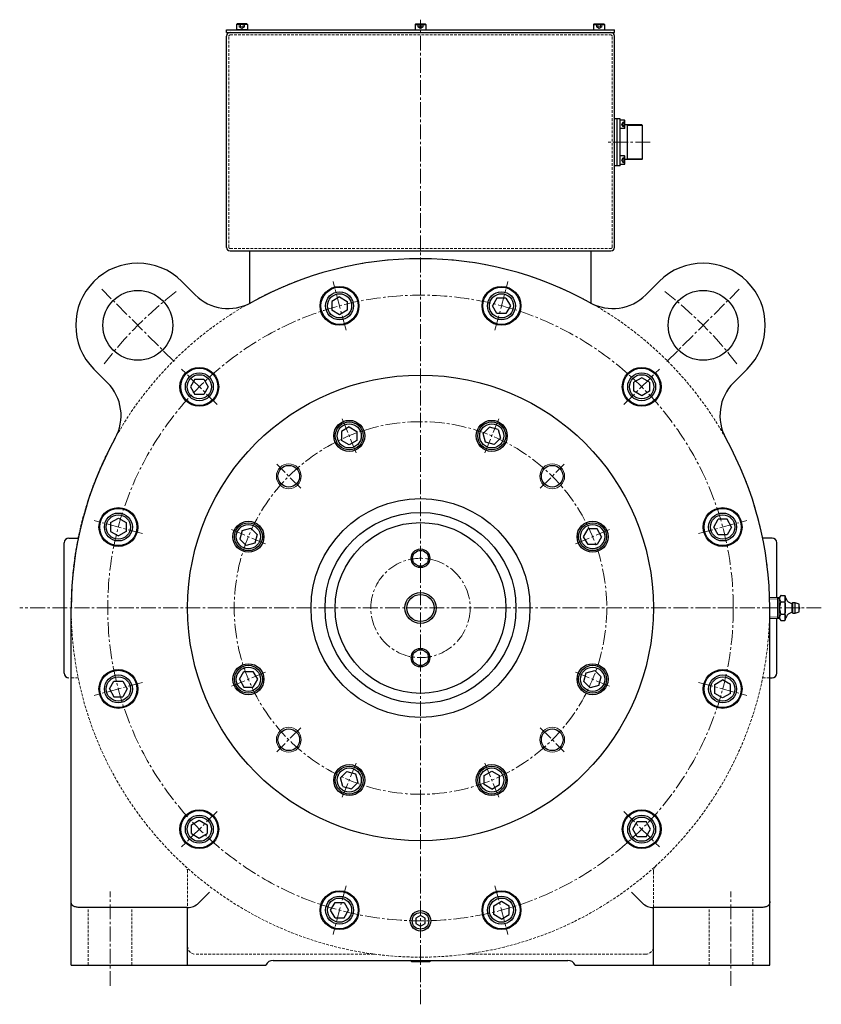
# Model space of a CAD drawing. Extents: x -21057 to -19041, y 90914 to 92174.
# Drawn here: x -21057 to -20541, y 91540 to 92174 of the extents above; entities that cross this region are included whole.
import ezdxf

# ---------------------------------------------------------------- set-up
doc = ezdxf.new("R2010")
doc.units = 0
doc.header["$MEASUREMENT"] = 0
doc.linetypes.add('CENTER2', pattern=[28.575, 19.05, -3.175, 3.175, -3.175])
doc.linetypes.add('HIDDEN', pattern=[0.375, 0.25, -0.125])
for name, color, linetype, lineweight in [('中心線', 7, 'CENTER2', 15), ('実線', 7, 'CONTINUOUS', 30), ('破線', 7, 'HIDDEN', 15), ('細線', 7, 'CONTINUOUS', 15)]:
    doc.layers.add(name, color=color, linetype=linetype, lineweight=lineweight)

msp = doc.modelspace()

# ---------------------------------------------------------------- linework, layer by layer
at = {"layer": '中心線', "ltscale": 0.5}
for p, q in [((-20799.08, 91539.96), (-20799.08, 92174.19)), ((-20651.1, 92095.25), (-20679.08, 92095.25)), ((-20847.05, 91974.27), (-20855.42, 92005.49)), ((-20751.11, 91974.27), (-20742.75, 92005.49)), ((-20957.86, 91954.03), (-21004.46, 92000.63)), ((-20640.3, 91954.03), (-20593.7, 92000.63)), ((-20930.13, 91926.3), (-20952.99, 91949.16)), ((-20668.03, 91926.3), (-20645.17, 91949.16)), ((-20840.46, 91895.16), (-20849.54, 91917.07)), ((-20757.7, 91895.16), (-20748.62, 91917.07)), ((-20876.21, 91872.38), (-20891.66, 91887.82)), ((-20721.95, 91872.38), (-20706.5, 91887.82)), ((-20978.1, 91843.22), (-21009.33, 91851.58)), ((-20620.06, 91843.22), (-20588.84, 91851.58)), ((-20898.99, 91836.63), (-20920.9, 91845.71)), ((-20699.17, 91836.63), (-20677.26, 91845.71)), ((-20540.89, 91795.25), (-21057.27, 91795.25)), ((-20898.99, 91753.86), (-20920.9, 91744.79)), ((-20699.17, 91753.86), (-20677.26, 91744.79)), ((-20978.1, 91747.28), (-21009.33, 91738.91)), ((-20620.06, 91747.28), (-20588.84, 91738.91)), ((-20876.21, 91718.12), (-20891.66, 91702.67)), ((-20721.95, 91718.12), (-20706.5, 91702.67)), ((-20840.46, 91695.34), (-20849.54, 91673.43)), ((-20757.7, 91695.34), (-20748.62, 91673.43)), ((-20930.13, 91664.19), (-20952.99, 91641.34)), ((-20668.03, 91664.19), (-20645.17, 91641.34)), ((-20847.05, 91616.22), (-20855.42, 91585)), ((-20751.11, 91616.22), (-20742.75, 91585)), ((-20999.08, 91551.89), (-20999.08, 91612.61)), ((-20599.08, 91551.89), (-20599.08, 91612.61))]:
    msp.add_line(p, q, dxfattribs=at)
for radius in [201.5, 120, 32]:
    msp.add_circle((-20799.08, 91795.25), radius, dxfattribs=at)
for start, end in [(127.66307, 142.33693), (37.66307, 52.33693)]:
    msp.add_arc((-20799.08, 91795.25), 257.5, start, end, dxfattribs=at)
at = {"layer": '実線'}
for p, q in [((-20924.08, 92167.55), (-20674.08, 92167.55)), ((-20924.08, 92165.95), (-20924.08, 92167.55)), ((-20924.08, 92165.95), (-20674.08, 92165.95)), ((-20921.78, 92165.95), (-20676.38, 92165.95)), ((-20674.08, 92165.95), (-20674.08, 92167.55)), ((-20924.08, 92027.55), (-20924.08, 92163.65)), ((-20674.08, 92027.55), (-20674.08, 92163.65)), ((-20674.08, 92080.15), (-20674.08, 92110.35)), ((-20670.38, 92110.35), (-20674.08, 92110.35)), ((-20672.48, 92080.15), (-20672.48, 92110.35)), ((-20670.38, 92080.15), (-20670.38, 92110.35)), ((-20656.49, 92106.36), (-20667.38, 92106.36)), ((-20665.63, 92084.13), (-20665.63, 92106.36)), ((-20656.49, 92106.36), (-20656.08, 92105.95)), ((-20656.08, 92084.54), (-20656.08, 92105.95)), ((-20656.49, 92084.13), (-20667.38, 92084.13)), ((-20656.49, 92084.13), (-20656.08, 92084.54)), ((-20670.38, 92080.15), (-20674.08, 92080.15)), ((-20921.78, 92025.25), (-20676.38, 92025.25)), ((-20568.08, 91802.01), (-20574.08, 91801.83)), ((-20566.76, 91803.33), (-20568.08, 91802.01)), ((-20568.08, 91788.48), (-20568.08, 91802.01)), ((-20566.76, 91803.33), (-20564.33, 91803.33)), ((-20566.76, 91799.29), (-20564.33, 91799.29)), ((-20559.58, 91792.25), (-20559.58, 91798.25)), ((-20559.58, 91798.05), (-20559.58, 91792.45)), ((-20559.28, 91791.95), (-20559.28, 91798.55)), ((-20557.78, 91798.55), (-20559.28, 91798.55)), ((-20555.08, 91797.65), (-20557.78, 91798.55)), ((-20557.78, 91791.95), (-20557.78, 91798.55)), ((-20559.28, 91791.95), (-20557.78, 91791.95)), ((-20557.78, 91791.95), (-20555.08, 91792.85)), ((-20555.08, 91792.85), (-20555.08, 91797.65)), ((-20555.08, 91795.65), (-20555.08, 91794.85)), ((-20574.08, 91788.67), (-20568.08, 91788.48)), ((-20568.08, 91788.48), (-20566.76, 91787.16)), ((-20566.76, 91791.21), (-20564.33, 91791.21)), ((-20566.76, 91787.16), (-20564.33, 91787.16))]:
    msp.add_line(p, q, dxfattribs=at)
at = {"layer": '実線', "linetype": 'Continuous'}
for p, q in [((-20917.58, 92171.15), (-20917.18, 92171.55)), ((-20910.58, 92171.15), (-20917.58, 92171.15)), ((-20917.58, 92171.15), (-20917.58, 92167.55)), ((-20910.58, 92167.55), (-20917.58, 92167.55)), ((-20910.98, 92171.55), (-20917.18, 92171.55)), ((-20910.58, 92171.15), (-20910.98, 92171.55)), ((-20910.58, 92171.15), (-20910.58, 92167.55)), ((-20802.58, 92171.15), (-20802.18, 92171.55)), ((-20802.58, 92171.15), (-20795.58, 92171.15)), ((-20802.58, 92171.15), (-20802.58, 92167.55)), ((-20802.58, 92167.55), (-20795.58, 92167.55)), ((-20802.18, 92171.55), (-20795.98, 92171.55)), ((-20795.58, 92171.15), (-20795.98, 92171.55)), ((-20795.58, 92171.15), (-20795.58, 92167.55)), ((-20687.58, 92171.15), (-20687.18, 92171.55)), ((-20687.58, 92171.15), (-20680.58, 92171.15)), ((-20687.58, 92171.15), (-20687.58, 92167.55)), ((-20687.58, 92167.55), (-20680.58, 92167.55)), ((-20687.18, 92171.55), (-20680.98, 92171.55)), ((-20680.58, 92171.15), (-20680.98, 92171.55)), ((-20680.58, 92171.15), (-20680.58, 92167.55)), ((-20670.38, 92104), (-20670.38, 92109.5)), ((-20667.68, 92109.5), (-20670.38, 92109.5)), ((-20667.68, 92104), (-20667.68, 92109.5)), ((-20667.68, 92109.5), (-20667.38, 92109.2)), ((-20667.38, 92104.3), (-20667.38, 92109.2)), ((-20667.68, 92104), (-20670.38, 92104)), ((-20667.68, 92104), (-20667.38, 92104.3)), ((-20667.68, 92086.49), (-20670.38, 92086.49)), ((-20670.38, 92080.99), (-20670.38, 92086.49)), ((-20667.68, 92086.49), (-20667.38, 92086.19)), ((-20667.68, 92080.99), (-20667.68, 92086.49)), ((-20667.38, 92081.29), (-20667.38, 92086.19)), ((-20667.68, 92080.99), (-20670.38, 92080.99)), ((-20667.68, 92080.99), (-20667.38, 92081.29)), ((-20799.08, 91597.21), (-20802.08, 91595.48)), ((-20802.08, 91595.48), (-20802.08, 91592.01)), ((-20796.08, 91595.48), (-20799.08, 91597.21)), ((-20796.08, 91592.01), (-20796.08, 91595.48)), ((-20802.08, 91592.01), (-20799.08, 91590.28)), ((-20799.08, 91590.28), (-20796.08, 91592.01)), ((-20804.8, 91567.44), (-20805.65, 91568.25)), ((-20804.8, 91567.44), (-20793.36, 91567.44)), ((-20793.36, 91567.44), (-20792.5, 91568.25))]:
    msp.add_line(p, q, dxfattribs=at)
at = {"layer": '実線', "linetype": 'Continuous', "lineweight": 30}
for p, q in [((-20909.08, 92025.25), (-20689.08, 92025.25)), ((-20909.08, 91991.54), (-20909.08, 92025.25)), ((-20689.08, 91991.54), (-20689.08, 92025.25)), ((-20952.88, 92005.61), (-20944.18, 91996.92)), ((-20653.98, 91996.92), (-20645.28, 92005.61)), ((-21000.75, 91940.35), (-21009.44, 91949.04)), ((-20588.72, 91949.04), (-20597.41, 91940.35)), ((-21028.58, 91753.25), (-21028.58, 91837.25)), ((-21025.58, 91840.25), (-21019.46, 91840.25)), ((-20572.58, 91840.25), (-20578.7, 91840.25)), ((-20569.58, 91801.97), (-20569.58, 91837.25)), ((-20569.58, 91753.25), (-20569.58, 91788.53)), ((-20574.08, 91750.25), (-20572.58, 91750.25)), ((-20949.08, 91602.25), (-21014.08, 91602.25)), ((-20949.08, 91565.25), (-20949.08, 91602.25)), ((-20584.08, 91602.25), (-20649.08, 91602.25)), ((-20649.08, 91565.25), (-20649.08, 91602.25)), ((-21024.08, 91565.25), (-20898.66, 91565.25)), ((-20894.08, 91568.25), (-20704.08, 91568.25)), ((-20699.5, 91565.25), (-20574.08, 91565.25))]:
    msp.add_line(p, q, dxfattribs=at)
at = {"layer": '実線', "ltscale": 20}
for p, q in [((-20851.23, 91995.65), (-20856.23, 91992.77)), ((-20851.23, 91995.65), (-20846.23, 91992.77)), ((-20749.81, 91994.88), (-20752.7, 91989.88)), ((-20744.04, 91994.88), (-20749.81, 91994.88)), ((-20744.04, 91994.88), (-20741.15, 91989.88)), ((-20856.23, 91992.77), (-20856.23, 91986.99)), ((-20846.23, 91992.77), (-20846.23, 91986.99)), ((-20749.81, 91984.88), (-20752.7, 91989.88)), ((-20741.15, 91989.88), (-20744.04, 91984.88)), ((-20851.23, 91984.11), (-20856.23, 91986.99)), ((-20846.23, 91986.99), (-20851.23, 91984.11)), ((-20744.04, 91984.88), (-20749.81, 91984.88)), ((-20944.45, 91942.73), (-20947.34, 91937.73)), ((-20947.34, 91937.73), (-20944.45, 91932.73)), ((-20944.45, 91942.73), (-20938.68, 91942.73)), ((-20938.68, 91942.73), (-20935.79, 91937.73)), ((-20935.79, 91937.73), (-20938.68, 91932.73)), ((-20656.6, 91943.5), (-20661.6, 91940.62)), ((-20661.6, 91934.84), (-20661.6, 91940.62)), ((-20651.6, 91940.62), (-20656.6, 91943.5)), ((-20651.6, 91940.62), (-20651.6, 91934.84)), ((-20938.68, 91932.73), (-20944.45, 91932.73)), ((-20656.6, 91931.96), (-20661.6, 91934.84)), ((-20651.6, 91934.84), (-20656.6, 91931.96)), ((-20845, 91911.89), (-20850, 91909)), ((-20850, 91909), (-20850, 91903.23)), ((-20845, 91911.89), (-20840, 91909)), ((-20840, 91909), (-20840, 91903.23)), ((-20754.65, 91911.69), (-20758.73, 91907.61)), ((-20757.24, 91902.03), (-20758.73, 91907.61)), ((-20749.08, 91910.19), (-20754.65, 91911.69)), ((-20749.08, 91910.19), (-20747.58, 91904.62)), ((-20845, 91900.34), (-20850, 91903.23)), ((-20840, 91903.23), (-20845, 91900.34)), ((-20751.66, 91900.54), (-20757.24, 91902.03)), ((-20747.58, 91904.62), (-20751.66, 91900.54)), ((-20998.71, 91850.29), (-20993.71, 91853.17)), ((-20998.71, 91850.29), (-20998.71, 91844.51)), ((-20993.71, 91853.17), (-20988.71, 91850.29)), ((-20988.71, 91850.29), (-20988.71, 91844.51)), ((-20610.22, 91847.4), (-20607.33, 91852.4)), ((-20601.56, 91852.4), (-20607.33, 91852.4)), ((-20598.67, 91847.4), (-20601.56, 91852.4)), ((-20998.71, 91844.51), (-20993.71, 91841.63)), ((-20988.71, 91844.51), (-20993.71, 91841.63)), ((-20914.03, 91845.25), (-20915.52, 91839.67)), ((-20914.03, 91845.25), (-20908.45, 91846.75)), ((-20908.45, 91846.75), (-20904.37, 91842.66)), ((-20904.37, 91842.66), (-20905.86, 91837.09)), ((-20693.99, 91841.17), (-20691.1, 91846.17)), ((-20685.33, 91846.17), (-20691.1, 91846.17)), ((-20682.44, 91841.17), (-20685.33, 91846.17)), ((-20607.33, 91842.4), (-20610.22, 91847.4)), ((-20598.67, 91847.4), (-20601.56, 91842.4)), ((-20915.52, 91839.67), (-20911.44, 91835.59)), ((-20905.86, 91837.09), (-20911.44, 91835.59)), ((-20691.1, 91836.17), (-20693.99, 91841.17)), ((-20685.33, 91836.17), (-20691.1, 91836.17)), ((-20682.44, 91841.17), (-20685.33, 91836.17)), ((-20601.56, 91842.4), (-20607.33, 91842.4)), ((-20915.72, 91749.32), (-20912.83, 91754.32)), ((-20912.83, 91754.32), (-20907.06, 91754.32)), ((-20907.06, 91754.32), (-20904.17, 91749.32)), ((-20692.3, 91753.41), (-20686.72, 91754.9)), ((-20682.64, 91750.82), (-20686.72, 91754.9)), ((-20999.49, 91743.09), (-20996.6, 91748.09)), ((-20996.6, 91748.09), (-20990.83, 91748.09)), ((-20990.83, 91748.09), (-20987.94, 91743.09)), ((-20915.72, 91749.32), (-20912.83, 91744.32)), ((-20904.17, 91749.32), (-20907.06, 91744.32)), ((-20693.79, 91747.83), (-20692.3, 91753.41)), ((-20689.71, 91743.75), (-20693.79, 91747.83)), ((-20684.13, 91745.24), (-20682.64, 91750.82)), ((-20609.45, 91745.98), (-20604.45, 91748.87)), ((-20599.45, 91745.98), (-20604.45, 91748.87)), ((-20999.49, 91743.09), (-20996.6, 91738.09)), ((-20987.94, 91743.09), (-20990.83, 91738.09)), ((-20912.83, 91744.32), (-20907.06, 91744.32)), ((-20684.13, 91745.24), (-20689.71, 91743.75)), ((-20609.45, 91740.21), (-20609.45, 91745.98)), ((-20599.45, 91740.21), (-20599.45, 91745.98)), ((-20996.6, 91738.09), (-20990.83, 91738.09)), ((-20604.45, 91737.32), (-20609.45, 91740.21)), ((-20599.45, 91740.21), (-20604.45, 91737.32)), ((-20850.58, 91685.88), (-20846.5, 91689.96)), ((-20849.08, 91680.3), (-20850.58, 91685.88)), ((-20846.5, 91689.96), (-20840.92, 91688.46)), ((-20840.92, 91688.46), (-20839.43, 91682.89)), ((-20758.16, 91687.27), (-20753.16, 91690.15)), ((-20758.16, 91681.49), (-20758.16, 91687.27)), ((-20753.16, 91690.15), (-20748.16, 91687.27)), ((-20748.16, 91681.49), (-20748.16, 91687.27)), ((-20849.08, 91680.3), (-20843.51, 91678.8)), ((-20843.51, 91678.8), (-20839.43, 91682.89)), ((-20753.16, 91678.61), (-20758.16, 91681.49)), ((-20753.16, 91678.61), (-20748.16, 91681.49)), ((-20946.56, 91655.65), (-20941.56, 91658.54)), ((-20941.56, 91658.54), (-20936.56, 91655.65)), ((-20946.56, 91649.88), (-20946.56, 91655.65)), ((-20936.56, 91655.65), (-20936.56, 91649.88)), ((-20662.37, 91652.76), (-20659.48, 91657.76)), ((-20659.48, 91647.76), (-20662.37, 91652.76)), ((-20659.48, 91657.76), (-20653.71, 91657.76)), ((-20650.82, 91652.76), (-20653.71, 91657.76)), ((-20653.71, 91647.76), (-20650.82, 91652.76)), ((-20946.56, 91649.88), (-20941.56, 91646.99)), ((-20941.56, 91646.99), (-20936.56, 91649.88)), ((-20653.71, 91647.76), (-20659.48, 91647.76)), ((-20857.01, 91600.61), (-20854.12, 91605.61)), ((-20854.12, 91605.61), (-20848.35, 91605.61)), ((-20848.35, 91605.61), (-20845.46, 91600.61)), ((-20751.93, 91603.5), (-20746.93, 91606.39)), ((-20751.93, 91597.73), (-20751.93, 91603.5)), ((-20746.93, 91606.39), (-20741.93, 91603.5)), ((-20741.93, 91597.73), (-20741.93, 91603.5)), ((-20854.12, 91595.61), (-20857.01, 91600.61)), ((-20854.12, 91595.61), (-20848.35, 91595.61)), ((-20848.35, 91595.61), (-20845.46, 91600.61)), ((-20746.93, 91594.84), (-20751.93, 91597.73)), ((-20746.93, 91594.84), (-20741.93, 91597.73))]:
    msp.add_line(p, q, dxfattribs=at)
at = {"layer": '実線', "ltscale": 0.1}
for p, q in [((-21024.08, 91565.25), (-21024.08, 91795.25)), ((-20574.08, 91565.25), (-20574.08, 91795.25))]:
    msp.add_line(p, q, dxfattribs=at)
at = {"layer": '実線'}
for points in [[(-20566.76, 91803.33), (-20566.89, 91803.2), (-20567.11, 91802.95), (-20567.3, 91802.72), (-20567.39, 91802.6), (-20567.46, 91802.49), (-20567.59, 91802.26), (-20567.69, 91802.05), (-20567.77, 91801.83), (-20567.82, 91801.62), (-20567.84, 91801.41), (-20567.85, 91801.31), (-20567.84, 91801.2), (-20567.82, 91801), (-20567.77, 91800.78), (-20567.69, 91800.57), (-20567.59, 91800.35), (-20567.46, 91800.13), (-20567.39, 91800.02), (-20567.3, 91799.9), (-20567.11, 91799.66), (-20566.89, 91799.42), (-20566.76, 91799.29)], [(-20566.76, 91799.29), (-20566.89, 91799.42), (-20567.11, 91799.66), (-20567.3, 91799.9), (-20567.39, 91800.02), (-20567.46, 91800.13), (-20567.59, 91800.35), (-20567.69, 91800.57), (-20567.77, 91800.78), (-20567.82, 91801), (-20567.84, 91801.2), (-20567.85, 91801.31), (-20567.84, 91801.41), (-20567.82, 91801.62), (-20567.77, 91801.83), (-20567.69, 91802.05), (-20567.59, 91802.26), (-20567.46, 91802.49), (-20567.39, 91802.6), (-20567.3, 91802.72), (-20567.11, 91802.95), (-20566.89, 91803.2), (-20566.76, 91803.33)], [(-20566.76, 91799.29), (-20566.89, 91799.03), (-20567.11, 91798.54), (-20567.3, 91798.06), (-20567.39, 91797.83), (-20567.46, 91797.6), (-20567.59, 91797.16), (-20567.69, 91796.72), (-20567.77, 91796.29), (-20567.82, 91795.87), (-20567.84, 91795.45), (-20567.85, 91795.25), (-20567.84, 91795.04), (-20567.82, 91794.62), (-20567.77, 91794.2), (-20567.69, 91793.77), (-20567.59, 91793.34), (-20567.46, 91792.89), (-20567.39, 91792.66), (-20567.3, 91792.43), (-20567.11, 91791.96), (-20566.89, 91791.46), (-20566.76, 91791.21)], [(-20566.76, 91791.21), (-20566.89, 91791.46), (-20567.11, 91791.96), (-20567.3, 91792.43), (-20567.39, 91792.66), (-20567.46, 91792.89), (-20567.59, 91793.34), (-20567.69, 91793.77), (-20567.77, 91794.2), (-20567.82, 91794.62), (-20567.84, 91795.04), (-20567.85, 91795.25), (-20567.84, 91795.45), (-20567.82, 91795.87), (-20567.77, 91796.29), (-20567.69, 91796.72), (-20567.59, 91797.16), (-20567.46, 91797.6), (-20567.39, 91797.83), (-20567.3, 91798.06), (-20567.11, 91798.54), (-20566.89, 91799.03), (-20566.76, 91799.29)], [(-20564.33, 91799.29), (-20564.24, 91799.96), (-20564.14, 91800.75), (-20564.13, 91800.98), (-20564.12, 91801.2), (-20564.12, 91801.31), (-20564.12, 91801.42), (-20564.13, 91801.64), (-20564.14, 91801.86), (-20564.24, 91802.66), (-20564.33, 91803.33)], [(-20564.33, 91803.33), (-20564.24, 91802.66), (-20564.14, 91801.86), (-20564.13, 91801.64), (-20564.12, 91801.42), (-20564.12, 91801.31), (-20564.12, 91801.2), (-20564.13, 91800.98), (-20564.14, 91800.75), (-20564.24, 91799.96), (-20564.33, 91799.29)], [(-20564.33, 91791.21), (-20564.24, 91792.54), (-20564.14, 91794.14), (-20564.13, 91794.59), (-20564.12, 91795.03), (-20564.12, 91795.25), (-20564.12, 91795.46), (-20564.13, 91795.9), (-20564.14, 91796.36), (-20564.24, 91797.95), (-20564.33, 91799.29)], [(-20564.33, 91799.29), (-20564.24, 91797.95), (-20564.14, 91796.36), (-20564.13, 91795.9), (-20564.12, 91795.46), (-20564.12, 91795.25), (-20564.12, 91795.03), (-20564.13, 91794.59), (-20564.14, 91794.14), (-20564.24, 91792.54), (-20564.33, 91791.21)], [(-20566.76, 91791.21), (-20566.89, 91791.08), (-20567.11, 91790.83), (-20567.3, 91790.59), (-20567.39, 91790.48), (-20567.46, 91790.36), (-20567.59, 91790.14), (-20567.69, 91789.92), (-20567.77, 91789.71), (-20567.82, 91789.5), (-20567.84, 91789.29), (-20567.85, 91789.18), (-20567.84, 91789.08), (-20567.82, 91788.87), (-20567.77, 91788.66), (-20567.69, 91788.45), (-20567.59, 91788.23), (-20567.46, 91788.01), (-20567.39, 91787.89), (-20567.3, 91787.78), (-20567.11, 91787.54), (-20566.89, 91787.29), (-20566.76, 91787.16)], [(-20566.76, 91787.16), (-20566.89, 91787.29), (-20567.11, 91787.54), (-20567.3, 91787.78), (-20567.39, 91787.89), (-20567.46, 91788.01), (-20567.59, 91788.23), (-20567.69, 91788.45), (-20567.77, 91788.66), (-20567.82, 91788.87), (-20567.84, 91789.08), (-20567.85, 91789.18), (-20567.84, 91789.29), (-20567.82, 91789.5), (-20567.77, 91789.71), (-20567.69, 91789.92), (-20567.59, 91790.14), (-20567.46, 91790.36), (-20567.39, 91790.48), (-20567.3, 91790.59), (-20567.11, 91790.83), (-20566.89, 91791.08), (-20566.76, 91791.21)], [(-20564.33, 91787.16), (-20564.24, 91787.83), (-20564.14, 91788.63), (-20564.13, 91788.86), (-20564.12, 91789.08), (-20564.12, 91789.18), (-20564.12, 91789.29), (-20564.13, 91789.51), (-20564.14, 91789.74), (-20564.24, 91790.54), (-20564.33, 91791.21)], [(-20564.33, 91791.21), (-20564.24, 91790.54), (-20564.14, 91789.74), (-20564.13, 91789.51), (-20564.12, 91789.29), (-20564.12, 91789.18), (-20564.12, 91789.08), (-20564.13, 91788.86), (-20564.14, 91788.63), (-20564.24, 91787.83), (-20564.33, 91787.16)]]:
    msp.add_lwpolyline(points, dxfattribs=at)
at = {"layer": '実線', "linetype": 'Continuous', "lineweight": 30, "flags": 128}
for points in [[(-20942.01, 91605.18), (-20941.57, 91605.62), (-20941.11, 91606.08), (-20940.62, 91606.57), (-20940.11, 91607.07), (-20939.59, 91607.6), (-20939.04, 91608.14), (-20938.48, 91608.7), (-20937.91, 91609.27), (-20937.33, 91609.85), (-20936.74, 91610.44), (-20936.14, 91611.04), (-20935.54, 91611.64), (-20934.94, 91612.25)], [(-20663.22, 91612.25), (-20662.62, 91611.64), (-20662.02, 91611.04), (-20661.42, 91610.44), (-20660.83, 91609.85), (-20660.25, 91609.27), (-20659.68, 91608.7), (-20659.12, 91608.14), (-20658.58, 91607.6), (-20658.05, 91607.07), (-20657.54, 91606.57), (-20657.06, 91606.08), (-20656.59, 91605.62), (-20656.15, 91605.18)]]:
    msp.add_lwpolyline(points, dxfattribs=at)
at = {"layer": '実線', "linetype": 'Continuous', "lineweight": 30}
for centre, radius in [((-20851.23, 91989.88), 12.5), ((-20851.23, 91989.88), 12), ((-20746.93, 91989.88), 12.5), ((-20746.93, 91989.88), 12), ((-20981.16, 91977.33), 22.5), ((-20617, 91977.33), 22.5), ((-20941.56, 91937.73), 12.5), ((-20656.6, 91937.73), 12.5), ((-20941.56, 91937.73), 12), ((-20799.08, 91795.25), 150), ((-20656.6, 91937.73), 12), ((-20845, 91906.11), 10), ((-20753.16, 91906.11), 10), ((-20799.08, 91795.25), 70.5), ((-20993.71, 91847.4), 12.5), ((-20993.71, 91847.4), 12), ((-20799.08, 91795.25), 61.5), ((-20604.45, 91847.4), 12.5), ((-20604.45, 91847.4), 12), ((-20909.95, 91841.17), 10), ((-20688.21, 91841.17), 10), ((-20993.71, 91743.09), 12.5), ((-20993.71, 91743.09), 12), ((-20909.95, 91749.32), 10), ((-20688.21, 91749.32), 10), ((-20604.45, 91743.09), 12.5), ((-20604.45, 91743.09), 12), ((-20845, 91684.38), 10), ((-20753.16, 91684.38), 10), ((-20941.56, 91652.76), 12.5), ((-20656.6, 91652.76), 12.5), ((-20941.56, 91652.76), 12), ((-20656.6, 91652.76), 12), ((-20851.23, 91600.61), 12.5), ((-20851.23, 91600.61), 12), ((-20746.93, 91600.61), 12.5), ((-20746.93, 91600.61), 12), ((-20799.08, 91593.75), 5.35)]:
    msp.add_circle(centre, radius, dxfattribs=at)
at = {"layer": '実線', "ltscale": 20}
for centre, radius in [((-20851.23, 91989.88), 9), ((-20851.23, 91989.88), 7.8), ((-20746.93, 91989.88), 9), ((-20746.93, 91989.88), 7.8), ((-20941.56, 91937.73), 9), ((-20941.56, 91937.73), 7.8), ((-20656.6, 91937.73), 9), ((-20656.6, 91937.73), 7.8), ((-20845, 91906.11), 9), ((-20845, 91906.11), 7.8), ((-20753.16, 91906.11), 9), ((-20753.16, 91906.11), 7.8), ((-20883.93, 91880.1), 7), ((-20714.23, 91880.1), 7), ((-20993.71, 91847.4), 9), ((-20993.71, 91847.4), 7.8), ((-20604.45, 91847.4), 9), ((-20604.45, 91847.4), 7.8), ((-20909.95, 91841.17), 9), ((-20909.95, 91841.17), 7.8), ((-20688.21, 91841.17), 9), ((-20688.21, 91841.17), 7.8), ((-20909.95, 91749.32), 9), ((-20909.95, 91749.32), 7.8), ((-20688.21, 91749.32), 9), ((-20688.21, 91749.32), 7.8), ((-20993.71, 91743.09), 9), ((-20993.71, 91743.09), 7.8), ((-20604.45, 91743.09), 9), ((-20604.45, 91743.09), 7.8), ((-20883.93, 91710.39), 7), ((-20714.23, 91710.39), 7), ((-20845, 91684.38), 9), ((-20845, 91684.38), 7.8), ((-20753.16, 91684.38), 9), ((-20753.16, 91684.38), 7.8), ((-20941.56, 91652.76), 9), ((-20941.56, 91652.76), 7.8), ((-20656.6, 91652.76), 9), ((-20656.6, 91652.76), 7.8), ((-20851.23, 91600.61), 9), ((-20851.23, 91600.61), 7.8), ((-20746.93, 91600.61), 9), ((-20746.93, 91600.61), 7.8)]:
    msp.add_circle(centre, radius, dxfattribs=at)
at = {"layer": '実線', "linetype": 'Continuous'}
for centre, radius in [((-20799.08, 91795.25), 55), ((-20799.08, 91827.25), 5.12), ((-20799.08, 91795.25), 8.75), ((-20799.08, 91763.25), 5.12), ((-20799.08, 91593.75), 6.58)]:
    msp.add_circle(centre, radius, dxfattribs=at)
at = {"layer": '実線', "ltscale": 0.1}
for centre, radius in [((-20799.08, 91827.25), 6), ((-20799.08, 91795.25), 10), ((-20799.08, 91763.25), 6)]:
    msp.add_circle(centre, radius, dxfattribs=at)
at = {"layer": '実線'}
for centre, radius, start, end in [((-20921.78, 92163.65), 2.3, 90, 180), ((-20676.38, 92163.65), 2.3, 360, 90), ((-20921.78, 92027.55), 2.3, 180, 270), ((-20676.38, 92027.55), 2.3, 270, 0), ((-20558.36, 91803.92), 6, 185.65511, 258.24399), ((-20559.28, 91798.25), 0.3, 90, 180), ((-20558.36, 91786.57), 6, 101.75601, 174.34489), ((-20559.28, 91792.25), 0.3, 180, 270), ((-20555.08, 91795.25), 0.4, 270, 90)]:
    msp.add_arc(centre, radius, start, end, dxfattribs=at)
at = {"layer": '実線', "linetype": 'Continuous', "lineweight": 30}
for centre, radius, start, end in [((-20799.08, 91795.25), 225, 60.9328, 119.0672), ((-20981.16, 91977.33), 40, 45, 225), ((-20617, 91977.33), 40, 315, 135), ((-20922.97, 92018.13), 30, 225, 299.0672), ((-20675.19, 92018.13), 30, 240.9328, 315), ((-21021.96, 91919.13), 30, 330.9328, 45), ((-20576.2, 91919.13), 30, 135, 209.0672), ((-20799.08, 91795.25), 225, 150.9328, 180), ((-20799.08, 91795.25), 225, 0, 29.0672), ((-21025.58, 91837.25), 3, 90, 180), ((-20572.58, 91837.25), 3, 0, 90), ((-21025.58, 91753.25), 3, 180, 270), ((-20572.58, 91753.25), 3, 270, 360), ((-20949.08, 91612.25), 10, 270, 315), ((-20649.08, 91612.25), 10, 225, 270), ((-20894.08, 91563.25), 5, 90, 156.42182), ((-20704.08, 91563.25), 5, 23.57818, 90)]:
    msp.add_arc(centre, radius, start, end, dxfattribs=at)
for points, knots in [([(-21019.08, 91602.34), (-21019.91, 91602.4), (-21020.64, 91602.5), (-21021.61, 91602.75), (-21021.91, 91602.84), (-21022.45, 91603.07), (-21022.69, 91603.2), (-21023.01, 91603.42), (-21023.11, 91603.5), (-21023.29, 91603.67), (-21023.37, 91603.76), (-21023.6, 91604.05), (-21023.72, 91604.26), (-21023.91, 91604.72), (-21023.98, 91604.98), (-21024.06, 91605.54), (-21024.08, 91605.83), (-21024.08, 91606.15)], [0, 0, 0, 0, 0.25, 0.25, 0.375, 0.375, 0.5, 0.5, 0.5625, 0.5625, 0.625, 0.625, 0.75, 0.75, 0.875, 0.875, 1, 1, 1, 1]), ([(-21014.08, 91602.25), (-21014.96, 91602.25), (-21015.82, 91602.24), (-21017.09, 91602.26), (-21017.51, 91602.26), (-21018.32, 91602.29), (-21018.7, 91602.31), (-21019.08, 91602.34)], [0, 0, 0, 0, 0.5, 0.5, 0.75, 0.75, 1, 1, 1, 1]), ([(-20579.08, 91602.34), (-20579.46, 91602.31), (-20579.85, 91602.29), (-20580.65, 91602.26), (-20581.07, 91602.26), (-20582.34, 91602.24), (-20583.2, 91602.25), (-20584.08, 91602.25)], [0, 0, 0, 0, 0.25, 0.25, 0.5, 0.5, 1, 1, 1, 1]), ([(-20574.08, 91606.15), (-20574.08, 91605.83), (-20574.1, 91605.53), (-20574.18, 91604.98), (-20574.25, 91604.72), (-20574.44, 91604.26), (-20574.56, 91604.05), (-20574.79, 91603.77), (-20574.87, 91603.68), (-20575.05, 91603.51), (-20575.15, 91603.43), (-20575.47, 91603.2), (-20575.7, 91603.07), (-20576.24, 91602.85), (-20576.54, 91602.75), (-20577.19, 91602.59), (-20577.54, 91602.52), (-20578.27, 91602.41), (-20578.67, 91602.37), (-20579.08, 91602.34)], [0, 0, 0, 0, 0.125, 0.125, 0.25, 0.25, 0.375, 0.375, 0.4375, 0.4375, 0.5, 0.5, 0.625, 0.625, 0.75, 0.75, 0.875, 0.875, 1, 1, 1, 1])]:
    msp.add_open_spline(points, degree=3, knots=knots, dxfattribs=at)
at = {"layer": '破線', "ltscale": 30}
for p, q in [((-20915.81, 92171.55), (-20915.81, 92169.55)), ((-20912.35, 92169.55), (-20915.81, 92169.55)), ((-20915.81, 92169.55), (-20914.08, 92168.55)), ((-20914.95, 92171.55), (-20914.95, 92169.55)), ((-20912.35, 92169.55), (-20914.08, 92168.55)), ((-20913.21, 92171.55), (-20913.21, 92169.55)), ((-20912.35, 92171.55), (-20912.35, 92169.55)), ((-20800.81, 92171.55), (-20800.81, 92169.55)), ((-20800.81, 92169.55), (-20799.08, 92168.55)), ((-20800.81, 92169.55), (-20797.35, 92169.55)), ((-20799.95, 92171.55), (-20799.95, 92169.55)), ((-20797.35, 92169.55), (-20799.08, 92168.55)), ((-20798.21, 92171.55), (-20798.21, 92169.55)), ((-20797.35, 92171.55), (-20797.35, 92169.55)), ((-20685.81, 92171.55), (-20685.81, 92169.55)), ((-20685.81, 92169.55), (-20684.08, 92168.55)), ((-20685.81, 92169.55), (-20682.35, 92169.55)), ((-20684.95, 92171.55), (-20684.95, 92169.55)), ((-20682.35, 92169.55), (-20684.08, 92168.55)), ((-20683.21, 92171.55), (-20683.21, 92169.55)), ((-20682.35, 92171.55), (-20682.35, 92169.55)), ((-20668.68, 92108.19), (-20669.51, 92106.75)), ((-20668.68, 92105.31), (-20669.51, 92106.75)), ((-20667.38, 92108.19), (-20668.68, 92108.19)), ((-20668.68, 92105.31), (-20668.68, 92108.19)), ((-20667.38, 92107.47), (-20668.68, 92107.47)), ((-20667.38, 92106.03), (-20668.68, 92106.03)), ((-20667.38, 92105.31), (-20668.68, 92105.31)), ((-20668.68, 92085.18), (-20669.51, 92083.74)), ((-20668.68, 92082.3), (-20669.51, 92083.74)), ((-20667.38, 92085.18), (-20668.68, 92085.18)), ((-20668.68, 92082.3), (-20668.68, 92085.18)), ((-20667.38, 92084.46), (-20668.68, 92084.46)), ((-20667.38, 92083.02), (-20668.68, 92083.02)), ((-20667.38, 92082.3), (-20668.68, 92082.3))]:
    msp.add_line(p, q, dxfattribs=at)
at = {"layer": '破線', "ltscale": 7}
for p, q in [((-20922.48, 92027.55), (-20922.48, 92163.65)), ((-20921.78, 92164.35), (-20676.38, 92164.35)), ((-20675.68, 92027.55), (-20675.68, 92163.65)), ((-20921.78, 92026.85), (-20676.38, 92026.85))]:
    msp.add_line(p, q, dxfattribs=at)
at = {"layer": '破線', "linetype": 'HIDDEN', "lineweight": 0, "ltscale": 7}
for p, q in [((-21019.53, 91750.25), (-21024.08, 91750.25)), ((-20578.63, 91750.25), (-20574.08, 91750.25)), ((-20949.08, 91577.25), (-20949.08, 91625.32)), ((-20649.08, 91625.32), (-20649.08, 91577.25)), ((-21013.08, 91565.25), (-21013.08, 91602.25)), ((-20985.08, 91565.25), (-20985.08, 91602.25)), ((-20613.08, 91565.25), (-20613.08, 91602.25)), ((-20585.08, 91565.25), (-20585.08, 91602.25)), ((-20829.01, 91572.25), (-20944.08, 91572.25)), ((-20654.08, 91572.25), (-20769.15, 91572.25)), ((-20792.51, 91568.25), (-20805.65, 91568.25))]:
    msp.add_line(p, q, dxfattribs=at)
at = {"layer": '破線', "ltscale": 7}
for centre, start, end in [((-20921.78, 92163.65), 90, 180), ((-20676.38, 92163.65), 0, 90), ((-20921.78, 92027.55), 180, 270), ((-20676.38, 92027.55), 270, 0)]:
    msp.add_arc(centre, 0.7, start, end, dxfattribs=at)
at = {"layer": '破線', "linetype": 'HIDDEN', "lineweight": 0, "ltscale": 7}
for centre, radius, start, end in [((-20799.14, 91795.31), 224.97, 270.11908, 269.88092), ((-20954.08, 91625.32), 5, 0, 47.6302), ((-20644.08, 91625.32), 5, 132.3698, 180), ((-20944.08, 91577.25), 5, 180, 270), ((-20654.08, 91577.25), 5, 270, 0)]:
    msp.add_arc(centre, radius, start, end, dxfattribs=at)
at = {"layer": '細線'}
for p, q in [((-20665.63, 92105.95), (-20666.34, 92106.36)), ((-20656.08, 92105.95), (-20665.63, 92105.95)), ((-20665.63, 92084.55), (-20666.34, 92084.13)), ((-20656.08, 92084.54), (-20665.63, 92084.55)), ((-20574.08, 91800.97), (-20569.08, 91801.13)), ((-20569.08, 91801.13), (-20568.08, 91802.01)), ((-20569.08, 91801.98), (-20569.08, 91788.51)), ((-20574.08, 91789.52), (-20569.08, 91789.37)), ((-20569.08, 91789.37), (-20568.08, 91788.48))]:
    msp.add_line(p, q, dxfattribs=at)
at = {"layer": '細線', "ltscale": 20}
for centre in [(-20883.93, 91880.1), (-20714.23, 91880.1), (-20883.93, 91710.39), (-20714.23, 91710.39)]:
    msp.add_circle(centre, 8, dxfattribs=at)

doc.saveas('drawing.dxf')
